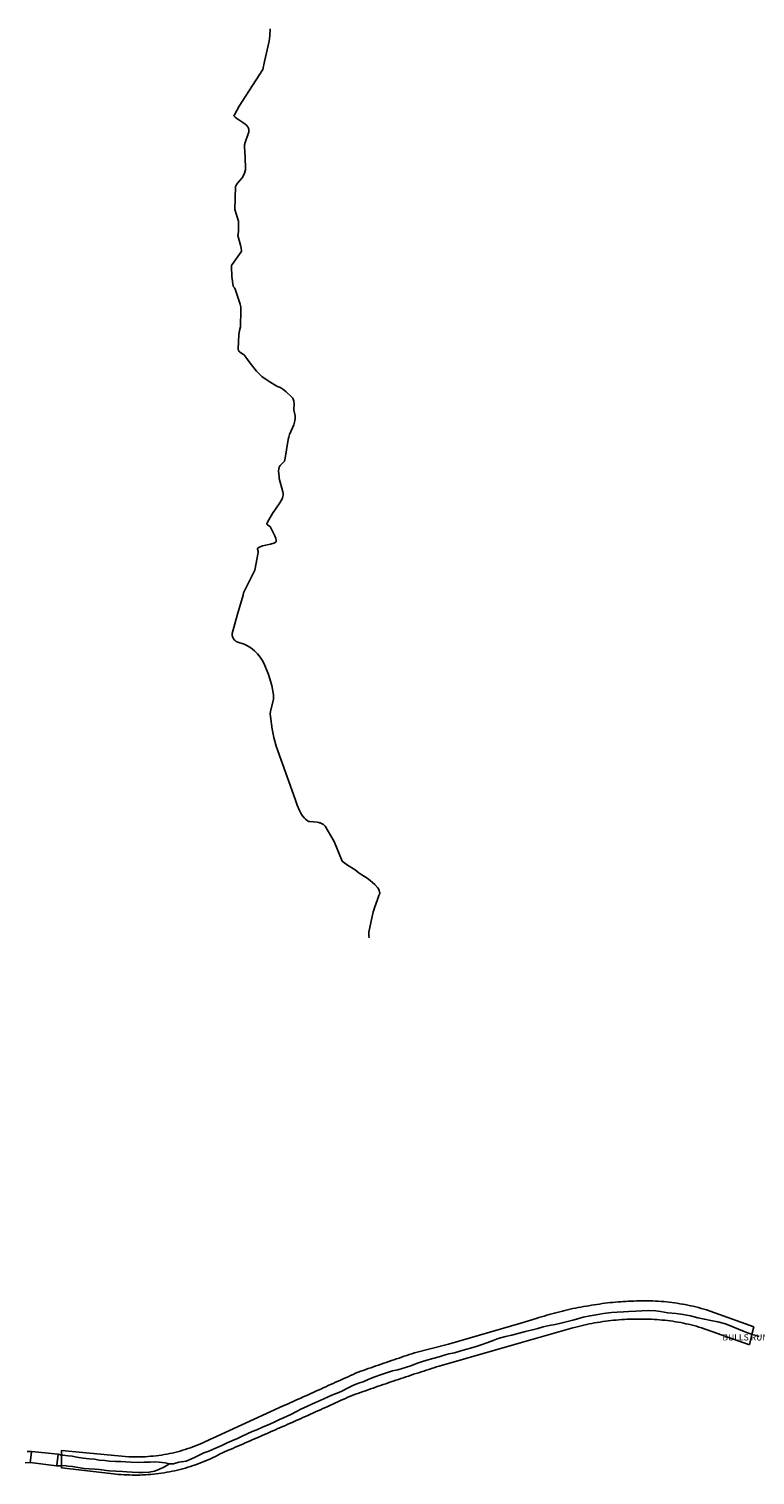
# Model space of a CAD drawing. Units: inches. Extents: x 1159771 to 1345762, y 461454 to 617449.
# Drawn here: x 1272768 to 1274093, y 484510 to 487151 of the extents above; entities that cross this region are included whole.
import ezdxf

# ---------------------------------------------------------------- set-up
doc = ezdxf.new("R2010")
doc.units = ezdxf.units.IN
doc.header["$MEASUREMENT"] = 0
for name, color, linetype in [('HYDRO-Drainage Channel', 2, 'Continuous'), ('HYDRO-Hidden', 2, 'Continuous'), ('HYDRO-River', 4, 'Continuous'), ('HYDRO-Stream', 4, 'Continuous')]:
    doc.layers.add(name, color=color, linetype=linetype)
doc.styles.add('Arial', font='arial.ttf')

msp = doc.modelspace()

# ---------------------------------------------------------------- linework, layer by layer
at = {"layer": 'HYDRO-Drainage Channel'}
for points in [[(1273760.7, 484814.1), (1273765.5, 484815.1), (1273770.4, 484816.1), (1273775.3, 484817), (1273780.2, 484817.8), (1273785.2, 484818.6), (1273789.9, 484819.5), (1273794.7, 484820.4), (1273799.5, 484821.2), (1273804.3, 484821.9), (1273809.1, 484822.6), (1273813.9, 484823.3), (1273818.8, 484823.9), (1273823.6, 484824.5), (1273828.4, 484825.1), (1273833.2, 484825.6), (1273838.1, 484826), (1273842.9, 484826.4), (1273847.8, 484826.8), (1273852.6, 484827.1), (1273857.5, 484827.4), (1273862.3, 484827.7), (1273867.2, 484827.9), (1273872, 484828), (1273876.9, 484828.2), (1273881.7, 484828.2), (1273886.6, 484828.3), (1273891.6, 484828.3), (1273896.5, 484828.3), (1273901.5, 484828.3), (1273906.5, 484828.1), (1273911.4, 484827.9), (1273916.4, 484827.7), (1273921.4, 484827.3), (1273926.3, 484826.9), (1273931.3, 484826.5), (1273936.2, 484826), (1273941.1, 484825.4), (1273946.1, 484824.7), (1273951, 484824), (1273955.9, 484823.2), (1273960.8, 484822.4), (1273965.7, 484821.5), (1273970.5, 484820.5), (1273975.4, 484819.5), (1273980.2, 484818.4), (1273985.1, 484817.2), (1273989.9, 484816), (1273994.7, 484814.7), (1273999.5, 484813.4), (1274004.2, 484811.9), (1274090.7, 484780.8)], [(1273760.7, 484814.1), (1273755.8, 484813.1), (1273751, 484812), (1273746.2, 484810.9), (1273741.4, 484809.8), (1273736.6, 484808.6), (1273731.8, 484807.4), (1273727, 484806.1), (1273722.3, 484804.8), (1273717.5, 484803.5), (1273712.8, 484802.1), (1273708, 484800.7), (1273703.3, 484799.2), (1273698.6, 484797.7), (1273693.9, 484796.2), (1273665.7, 484787.6), (1273533.9, 484749.5), (1273471.4, 484733.3), (1273466.7, 484731.8), (1273462.1, 484730.2), (1273457.4, 484728.7), (1273452.7, 484727.1), (1273448, 484725.5), (1273443.4, 484724), (1273438.7, 484722.4), (1273434, 484720.8), (1273429.4, 484719.2), (1273424.7, 484717.6), (1273420, 484716), (1273415.4, 484714.4), (1273410.7, 484712.8), (1273406, 484711.2), (1273401.4, 484709.6), (1273396.7, 484708), (1273392.1, 484706.3), (1273387.4, 484704.7), (1273382.8, 484703.1), (1273378.1, 484701.4), (1273373.5, 484699.8), (1273368.8, 484698.1), (1273364.3, 484696.1), (1273359.7, 484694), (1273355.1, 484692), (1273350.6, 484689.9), (1273346, 484687.9), (1273341.5, 484685.8), (1273336.9, 484683.8), (1273332.4, 484681.7), (1273327.8, 484679.7), (1273323.3, 484677.6), (1273318.7, 484675.5), (1273314.2, 484673.5), (1273309.6, 484671.4), (1273305.1, 484669.4), (1273300.5, 484667.3), (1273296, 484665.3), (1273291.4, 484663.2), (1273286.9, 484661.1), (1273282.3, 484659.1), (1273277.8, 484657), (1273273.2, 484654.9), (1273268.7, 484652.9), (1273264.1, 484650.8), (1273259.6, 484648.8), (1273255, 484646.7), (1273250.5, 484644.6), (1273245.9, 484642.6), (1273241.4, 484640.5), (1273236.8, 484638.4), (1273232.3, 484636.4), (1273103.6, 484577.9), (1273099.2, 484575.6), (1273094.8, 484573.4), (1273090.3, 484571.3), (1273085.8, 484569.2), (1273081.3, 484567.2), (1273076.7, 484565.3), (1273072.1, 484563.5), (1273067.5, 484561.7), (1273062.8, 484560.1), (1273058.1, 484558.5), (1273053.4, 484556.9), (1273048.7, 484555.5), (1273043.9, 484554.1), (1273039.1, 484552.8), (1273034.3, 484551.6), (1273029.5, 484550.5), (1273024.6, 484549.5), (1273019.7, 484548.5), (1273014.9, 484547.6), (1273010, 484546.8), (1273005.1, 484546.1), (1273000.2, 484545.5), (1272995.2, 484544.9), (1272990.3, 484544.5), (1272985.3, 484544.1), (1272980.4, 484543.8), (1272975.5, 484543.6), (1272970.5, 484543.4), (1272965.5, 484543.4), (1272960.6, 484543.4), (1272955.6, 484543.5), (1272950.7, 484543.7), (1272827.8, 484555.1), (1272827.8, 484546.8)], [(1272827.9, 484527.3), (1272827.9, 484523.3), (1272917.2, 484513.2), (1272922.1, 484512.6), (1272927, 484512), (1272931.9, 484511.5), (1272936.8, 484511.1), (1272941.7, 484510.8), (1272946.6, 484510.5), (1272951.5, 484510.4), (1272956.4, 484510.2), (1272961.3, 484510.2), (1272966.3, 484510.2), (1272971.2, 484510.3), (1272976.1, 484510.5), (1272981, 484510.8), (1272985.9, 484511.1), (1272990.8, 484511.5), (1272995.7, 484511.9), (1273000.6, 484512.5), (1273005.5, 484513.1), (1273010.3, 484513.8), (1273015.2, 484514.5), (1273020, 484515.3), (1273024.9, 484516.2), (1273029.7, 484517.2), (1273034.5, 484518.2), (1273039.3, 484519.4), (1273044.1, 484520.5), (1273048.8, 484521.8), (1273053.6, 484523.1), (1273058.3, 484524.5), (1273063, 484526), (1273067.6, 484527.5), (1273072.3, 484529.1), (1273076.9, 484530.8), (1273081.5, 484532.5), (1273086.1, 484534.3), (1273090.6, 484536.2), (1273095.2, 484538.1), (1273099.6, 484540.1), (1273104.1, 484542.2), (1273108.5, 484544.3), (1273112.9, 484546.5), (1273117.3, 484548.8), (1273121.6, 484551.1), (1273126.2, 484553.1), (1273130.8, 484555), (1273135.4, 484557), (1273140, 484559), (1273144.6, 484561), (1273149.2, 484563), (1273153.8, 484564.9), (1273158.3, 484566.9), (1273162.9, 484568.9), (1273167.5, 484570.9), (1273172.1, 484572.9), (1273176.7, 484574.9), (1273181.3, 484576.9), (1273185.8, 484578.9), (1273190.4, 484580.9), (1273195, 484582.9), (1273199.6, 484584.9), (1273204.2, 484586.9), (1273208.7, 484588.9), (1273213.3, 484591), (1273217.9, 484593), (1273222.5, 484595), (1273227, 484597), (1273231.6, 484599), (1273236.2, 484601), (1273240.7, 484603.1), (1273245.3, 484605.1), (1273249.9, 484607.1), (1273254.5, 484609.2), (1273259, 484611.2), (1273263.6, 484613.2), (1273268.1, 484615.3), (1273272.7, 484617.3), (1273277.3, 484619.3), (1273281.8, 484621.4), (1273286.4, 484623.4), (1273291, 484625.5), (1273295.5, 484627.5), (1273300.1, 484629.6), (1273304.6, 484631.6), (1273309.2, 484633.7), (1273313.7, 484635.7), (1273318.3, 484637.8), (1273322.9, 484639.9), (1273327.4, 484641.9), (1273332, 484644), (1273336.5, 484646.1), (1273341.1, 484648.1), (1273345.6, 484650.2), (1273350.2, 484652.3), (1273354.7, 484654.4), (1273359.3, 484656), (1273363.9, 484657.7), (1273368.5, 484659.3), (1273373.1, 484660.9), (1273377.7, 484662.6), (1273382.3, 484664.2), (1273386.9, 484665.8), (1273391.5, 484667.4), (1273396.1, 484669.1), (1273400.7, 484670.7), (1273405.3, 484672.3), (1273409.9, 484673.9), (1273414.5, 484675.4), (1273419.1, 484677), (1273423.8, 484678.6), (1273428.4, 484680.2), (1273433, 484681.8), (1273437.6, 484683.3), (1273442.2, 484684.9), (1273446.9, 484686.4), (1273451.5, 484688), (1273456.1, 484689.5), (1273460.8, 484691.1), (1273465.4, 484692.6), (1273470, 484694.2), (1273474.7, 484695.7), (1273479.3, 484697.2), (1273483.9, 484698.7), (1273488.6, 484700.2), (1273493.2, 484701.7), (1273497.9, 484703.2), (1273502.5, 484704.7), (1273507.1, 484706.2), (1273511.8, 484707.7), (1273516.4, 484709.2), (1273666.6, 484752.5), (1273760.7, 484779)], [(1274082.5, 484747.8), (1273995.2, 484779.3), (1273990.5, 484780.6), (1273985.8, 484782), (1273981.1, 484783.2), (1273976.4, 484784.4), (1273971.6, 484785.5), (1273966.8, 484786.6), (1273962.1, 484787.6), (1273957.3, 484788.6), (1273952.5, 484789.4), (1273947.7, 484790.3), (1273942.8, 484791), (1273938, 484791.7), (1273933.2, 484792.3), (1273928.3, 484792.9), (1273923.5, 484793.4), (1273918.6, 484793.9), (1273913.8, 484794.2), (1273908.9, 484794.6), (1273904, 484794.8), (1273899.1, 484795), (1273894.3, 484795.1), (1273889.4, 484795.2), (1273884.5, 484795.2), (1273879.6, 484795.2), (1273874.6, 484795.1), (1273869.6, 484795), (1273864.6, 484794.9), (1273859.7, 484794.7), (1273854.7, 484794.5), (1273849.7, 484794.1), (1273844.7, 484793.8), (1273839.8, 484793.4), (1273834.8, 484792.9), (1273829.8, 484792.4), (1273824.9, 484791.8), (1273819.9, 484791.1), (1273815, 484790.4), (1273810.1, 484789.7), (1273805.1, 484788.9), (1273800.2, 484788), (1273795.3, 484787.1), (1273790.4, 484786.2), (1273785.5, 484785.1), (1273780.7, 484784.1), (1273775.8, 484782.9), (1273771, 484781.8), (1273766.1, 484780.5), (1273760.7, 484779)], [(1274090.7, 484780.8), (1274087.3, 484767.1)], [(1274087.3, 484767.1), (1274082.5, 484747.8)], [(1272827.8, 484546.8), (1272827.9, 484527.3)]]:
    msp.add_lwpolyline(points, dxfattribs=at)
at = {"layer": 'HYDRO-Hidden'}
for p, q in [((1273194.9, 487077.1), (1273151.5, 487010)), ((1273180.2, 486162.8), (1273159.7, 486121.3)), ((1273219.4, 485841.5), (1273253.8, 485744.7)), ((1272818.8, 484527.2), (1272770.4, 484533.3)), ((1272821.7, 484548.5), (1272772.9, 484553))]:
    msp.add_line(p, q, dxfattribs=at)
for points in [[(1274100.5, 484763.4), (1274094.9, 484765), (1274087.3, 484767.1)], [(1272770.4, 484533.3), (1272772.8, 484552.2), (1272772.9, 484553)], [(1272821.7, 484548.5), (1272819, 484528.2), (1272818.8, 484527.2)]]:
    msp.add_lwpolyline(points, dxfattribs=at)
at = {"layer": 'HYDRO-River'}
for points in [[(1272770.4, 484533.3), (1272761.2, 484532.6), (1272761.1, 484532.6)], [(1272772.9, 484553), (1272764.8, 484553.2)], [(1272827.8, 484546.8), (1272821.7, 484548.5)], [(1273025, 484530.6), (1273016.7, 484532.3), (1273006, 484533.7), (1272996.5, 484534.5), (1272989.5, 484534), (1272978.4, 484533.6), (1272967.3, 484533.3), (1272954.4, 484533.7), (1272944.3, 484534.2), (1272935.2, 484534.8), (1272925.9, 484535.1), (1272915.5, 484535.8), (1272906.5, 484536.6), (1272896.5, 484537.7), (1272887.7, 484539), (1272877.9, 484539.9), (1272866.9, 484541.2), (1272855.7, 484542.9), (1272847, 484544.5), (1272840.1, 484545.1), (1272829.9, 484546.3), (1272827.8, 484546.8)], [(1272827.9, 484527.3), (1272822.4, 484527), (1272818.8, 484527.2)], [(1273025, 484530.6), (1273015.7, 484525.4), (1273005.3, 484520.2), (1272997.3, 484517.2), (1272987.6, 484515.5), (1272975.9, 484515.1), (1272968.1, 484515), (1272956.6, 484515.6), (1272946.9, 484516.1), (1272938.7, 484516.5), (1272927, 484517.1), (1272915.3, 484517.9), (1272909.5, 484518.7), (1272896.7, 484520.4), (1272888.2, 484521), (1272878, 484521.5), (1272868.8, 484522.4), (1272857.9, 484523.9), (1272847.7, 484525.6), (1272839.8, 484526.5), (1272832.4, 484527.4), (1272827.9, 484527.3)]]:
    msp.add_lwpolyline(points, dxfattribs=at)
at = {"layer": 'HYDRO-Stream'}
for points in [[(1273208.3, 487151.1), (1273208, 487138.6), (1273206.4, 487128.7), (1273198.2, 487091.5), (1273194.9, 487077.1)], [(1273151.5, 487010), (1273143, 486994.2), (1273142.9, 486994), (1273142.4, 486993.3), (1273142.3, 486993.2), (1273142.2, 486993), (1273142.2, 486992.8), (1273142.2, 486992.7), (1273142.2, 486992.6), (1273142.2, 486992.6), (1273142.2, 486992.5), (1273142.2, 486992.4), (1273142.3, 486992.3), (1273144.5, 486989.8), (1273147.5, 486987.3), (1273160, 486978.9), (1273165, 486975.1), (1273166.4, 486973.7), (1273167.5, 486972.3), (1273168.2, 486971.2), (1273168.7, 486970.2), (1273169, 486969.1), (1273169.3, 486967.9), (1273169.5, 486965.4), (1273169.2, 486962.7), (1273168.5, 486959.6), (1273162.6, 486943.6), (1273161.7, 486939.5), (1273161.5, 486937.6), (1273161.5, 486935.8), (1273162.9, 486916.8), (1273163.5, 486895.8), (1273163.3, 486893.8), (1273163, 486891.8), (1273161.7, 486887.6), (1273159.8, 486883.4), (1273157.2, 486879.4), (1273149, 486869.3), (1273145.6, 486864.4), (1273145.5, 486864.2), (1273145.4, 486863.9), (1273145.3, 486863.1), (1273144, 486821.1), (1273150.5, 486799.9), (1273150.8, 486787.6), (1273150.3, 486780.4), (1273149.1, 486774.1), (1273154.2, 486756.3), (1273155.5, 486750.8), (1273155.9, 486745.8), (1273155.9, 486745.3), (1273155.8, 486744.9), (1273155.7, 486744.5), (1273155.5, 486744.2), (1273139.1, 486721.2), (1273138.5, 486720.1), (1273138, 486719), (1273137.7, 486717.9), (1273137.6, 486717.4), (1273137.6, 486716.9), (1273138.4, 486699.3), (1273141, 486681.4), (1273141.1, 486681.1), (1273141.2, 486680.9), (1273141.5, 486680.3), (1273141.9, 486679.8), (1273143.1, 486678.4), (1273143.4, 486678), (1273143.6, 486677.5), (1273153.7, 486648.5), (1273154.8, 486643.3), (1273155.1, 486637.8), (1273154.5, 486607.4), (1273154.5, 486607.4), (1273154.5, 486607.3), (1273154.5, 486607.3), (1273154.4, 486607.2), (1273154.4, 486607.2), (1273154.3, 486607.1), (1273152.6, 486600.3), (1273151.4, 486592.4), (1273149.9, 486566.8), (1273149.9, 486566.2), (1273150, 486565.6), (1273150.1, 486565), (1273150.3, 486564.4), (1273150.6, 486563.9), (1273150.9, 486563.3), (1273151.8, 486562.3), (1273153.2, 486561), (1273159.8, 486556.5), (1273161.3, 486555.2), (1273161.9, 486554.6), (1273162.4, 486553.9), (1273171.7, 486540.8), (1273183.4, 486526.1), (1273188.4, 486521), (1273193.3, 486516.7), (1273206.8, 486507), (1273220.8, 486498.7), (1273221.8, 486498.2), (1273224.5, 486497.2), (1273225.7, 486496.7), (1273231.3, 486493.2), (1273236.9, 486489), (1273248.2, 486478.1), (1273249.4, 486476.7), (1273250.3, 486475), (1273251, 486473.2), (1273251.6, 486471.1), (1273252.3, 486466.7), (1273251.5, 486455.3), (1273253.9, 486444.6), (1273253.7, 486439.7), (1273253.2, 486435.3), (1273251.3, 486428.4), (1273243.9, 486410.2), (1273242.4, 486405.7), (1273241.4, 486401.5), (1273238.3, 486382.3), (1273234.8, 486363.6), (1273234.5, 486362.8), (1273234.2, 486362), (1273233.2, 486360.3), (1273231.7, 486358.6), (1273226.5, 486353.6), (1273225.9, 486352.7), (1273225.3, 486351.8), (1273224.9, 486350.9), (1273224.6, 486350), (1273224, 486347.2), (1273223.8, 486343.9), (1273224.5, 486333), (1273224.9, 486329.9), (1273231.7, 486305.8), (1273232, 486302.7), (1273231.9, 486299.8), (1273231.4, 486297.1), (1273230.6, 486294.5), (1273225.7, 486285.5), (1273212.7, 486266), (1273205.8, 486254.5), (1273202.5, 486248.2), (1273202.4, 486247.9), (1273202.4, 486247.6), (1273202.3, 486247.4), (1273202.4, 486247.1), (1273202.5, 486246.8), (1273202.6, 486246.5), (1273202.8, 486246.3), (1273203, 486246), (1273203.6, 486245.5), (1273207.8, 486242.7), (1273208.7, 486241.9), (1273209, 486241.5), (1273209.2, 486241), (1273216.9, 486225.6), (1273218.6, 486220.4), (1273219.1, 486218), (1273219.4, 486215.6), (1273219.4, 486215.3), (1273219.4, 486215.1), (1273219.3, 486214.9), (1273219.2, 486214.7), (1273219.1, 486214.5), (1273218.9, 486214.2), (1273218.4, 486213.9), (1273217.9, 486213.5), (1273217.2, 486213.2), (1273214.9, 486212.3), (1273209.2, 486210.5), (1273194.1, 486207.1), (1273189.9, 486205.6), (1273186.3, 486203.7), (1273186.1, 486203.6), (1273185.9, 486203.4), (1273185.7, 486203.2), (1273185.6, 486202.9), (1273185.4, 486202.6), (1273185.4, 486202.3), (1273185.3, 486201.7), (1273185.4, 486200.8), (1273186.2, 486196.7), (1273186.3, 486195.7), (1273186.3, 486195.2), (1273186.3, 486194.8), (1273180.2, 486162.8)], [(1273159.7, 486121.3), (1273158.8, 486117), (1273148.7, 486082.4), (1273139.3, 486046.9), (1273139.1, 486045.3), (1273139.1, 486043.6), (1273139.4, 486041.8), (1273140, 486040), (1273140.8, 486038.3), (1273141.8, 486036.7), (1273142.9, 486035.3), (1273144.2, 486034.2), (1273146.6, 486032.6), (1273149.4, 486031.3), (1273161.1, 486027.5), (1273163.6, 486026.5), (1273165.8, 486025.4), (1273173, 486020.7), (1273179.6, 486015.6), (1273185.4, 486009.9), (1273190.3, 486003.9), (1273194, 485998.2), (1273197.5, 485991.4), (1273205, 485971.9), (1273211.3, 485952.1), (1273214.5, 485935), (1273214.7, 485931), (1273214.3, 485926.7), (1273209.1, 485905.2), (1273208.5, 485899.9), (1273208.7, 485895.2), (1273211.8, 485872.3), (1273214.9, 485856.9), (1273219.4, 485841.5)], [(1273253.8, 485744.7), (1273257.3, 485733.8), (1273261.6, 485724), (1273265.7, 485716.6), (1273270.1, 485710.7), (1273272.5, 485708.2), (1273275, 485706), (1273276.2, 485705.2), (1273277.6, 485704.5), (1273279.1, 485703.9), (1273280.8, 485703.5), (1273294.2, 485702.5), (1273297.1, 485702), (1273298.4, 485701.6), (1273299.6, 485701.1), (1273303.5, 485699.3), (1273305.7, 485698), (1273307.5, 485696.6), (1273308.2, 485695.9), (1273308.8, 485695.1), (1273325.3, 485667.1), (1273339.8, 485631.2), (1273349.5, 485623.8), (1273363.7, 485615.2), (1273370.6, 485609.5), (1273385.1, 485600.2), (1273390.8, 485596.1), (1273399.3, 485588.9), (1273404.4, 485583.2), (1273406.2, 485580.5), (1273407.4, 485577.7), (1273408.1, 485575), (1273408.3, 485573.6), (1273408.3, 485572.3), (1273406.3, 485568.4), (1273404, 485561.6), (1273398.8, 485545.8), (1273397.4, 485542.1), (1273396.5, 485538.7), (1273388.6, 485501.7), (1273388.4, 485498.3), (1273388.4, 485494.9), (1273388.7, 485491.2)], [(1274087.3, 484767.1), (1274086.2, 484767.4), (1274078.9, 484769.9), (1274073.2, 484772.1), (1274052.6, 484781), (1274039.2, 484786.2), (1274024.9, 484789.9), (1274012.2, 484792.6), (1274000.5, 484794.8), (1273988.6, 484797.4), (1273975, 484800.8), (1273961.9, 484803.5), (1273949, 484805.2), (1273933.8, 484806.6), (1273920.3, 484808.9), (1273911.8, 484809.9), (1273898.5, 484810.8), (1273886.2, 484810.4), (1273875.5, 484809.8), (1273861.8, 484809), (1273853.1, 484808.5), (1273841.3, 484807.8), (1273831, 484806.8), (1273816.6, 484805.2), (1273803.2, 484803), (1273792.1, 484801.1), (1273779.1, 484798.5), (1273767.2, 484795.2), (1273760.7, 484793.2)], [(1273760.7, 484793.2), (1273755.5, 484791.7), (1273741.3, 484788), (1273728, 484785.1), (1273717.4, 484783.3), (1273706.5, 484781), (1273696.9, 484778), (1273689.6, 484776), (1273674, 484772.2), (1273662.6, 484769.2), (1273649.4, 484765.6), (1273637.8, 484763.3), (1273624.5, 484759.8), (1273614.9, 484756), (1273603.7, 484751.8), (1273593.5, 484748.1), (1273584.1, 484745.2), (1273573.8, 484742.2), (1273564.8, 484739.4), (1273554.5, 484736.2), (1273544.6, 484733.6), (1273534.4, 484731.4), (1273525.6, 484729.1), (1273516.6, 484726.1), (1273505, 484722.8), (1273493.9, 484719.9), (1273484.2, 484717.1), (1273475.1, 484713.7), (1273465, 484710), (1273449, 484704.8), (1273441.3, 484702.6), (1273431.4, 484700.5), (1273422.3, 484697.5), (1273411.4, 484693.7), (1273397.4, 484688.7), (1273387.4, 484684.7), (1273377.7, 484680.7), (1273369.5, 484677.9), (1273359.4, 484673.7), (1273349.6, 484669.2), (1273339.3, 484663.7), (1273330.8, 484660), (1273321.8, 484656.5), (1273314.2, 484653.3), (1273306, 484649.4), (1273295.3, 484644.4), (1273285.7, 484640.5), (1273275.1, 484635.7), (1273265.7, 484630.9), (1273256.3, 484626.2), (1273246, 484621), (1273232.5, 484614.5), (1273225.6, 484611.4), (1273214.6, 484606.4), (1273204.5, 484601.9), (1273194.2, 484597.8), (1273184.2, 484593.1), (1273175.6, 484589.5), (1273166.3, 484585.4), (1273157.1, 484581.2), (1273148.5, 484577.2), (1273138.2, 484572.7), (1273130, 484569), (1273120, 484564.1), (1273107.7, 484558.7), (1273096.4, 484554), (1273087.6, 484550.6), (1273078.7, 484546.8), (1273070.1, 484542.5), (1273060.6, 484538.3), (1273055, 484535.9), (1273042, 484533.8), (1273032, 484531), (1273025, 484530.6)]]:
    msp.add_lwpolyline(points, dxfattribs=at)

# ---------------------------------------------------------------- texts
at = {"layer": 'HYDRO-River', "color": 18, "true_color": 0x000000, "style": 'Arial'}
msp.add_text('BULLS RUN', height=11.52, dxfattribs=at).set_placement((1274033.3, 484756))

doc.saveas('drawing.dxf')
